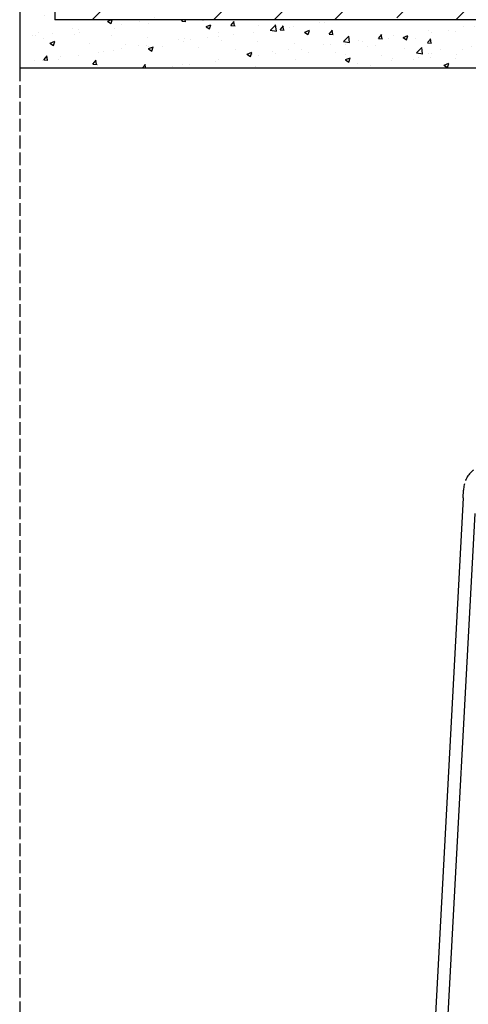
# Model space of a CAD drawing. Units: millimetres. Extents: x 93911 to 95240, y 62887 to 64540.
# Drawn here: x 94103 to 94269, y 63987 to 64353 of the extents above; entities that cross this region are included whole.
import ezdxf

# ---------------------------------------------------------------- set-up
doc = ezdxf.new("R2010")
doc.units = ezdxf.units.MM
doc.linetypes.add('AM_DIN_F_W050', pattern=[6.25, 4.75, -1.5])
doc.linetypes.add('GEN3', pattern=[6.25, 5, -1.25])
for name, color, linetype in [('0N', 113, 'Continuous'), ('2', 151, 'Continuous'), ('3', 211, 'GEN3'), ('8', 8, 'Continuous')]:
    doc.layers.add(name, color=color, linetype=linetype)
doc.layers.add('AM_3', color=6, linetype='AM_DIN_F_W050', lineweight=25)

# ---------------------------------------------------------------- blocks, each defined once
blk = doc.blocks.new('Schnurzug')
at = {"layer": '2'}
for p, q in [((22451.72, 29405.48), (22451.72, 29405.32)), ((22451.62, 29402.43), (22411.79, 28660.05)), ((22455.94, 29396.67), (22416.29, 28659.83))]:
    blk.add_line(p, q, dxfattribs=at)
at = {"layer": '3'}
blk.add_line((22451.62, 29402.43), (22451.72, 29405.32), dxfattribs=at)
blk.add_arc((22461.22, 29405.26), 9.5, 90, 179.6366, dxfattribs=at)
blk = doc.blocks.new('Fensterschnitt')
at = {"layer": '8'}
h = blk.add_hatch(dxfattribs=at)
h.set_pattern_fill('AR-CONC', color=256, scale=0.1, style=0)
h.set_pattern_definition([(50, (3985.47, 16056.356), (18.21847, -1.59391), [1.905, -20.955]), (355, (3985.47, 16056.356), (-3.52434, 19.10568), [1.524, -16.76406]), (100.45144, (3986.988, 16056.223), (14.694125, 17.511775), [1.619, -17.80902]), (46.1842, (3985.47, 16061.436), (27.1079, -4.20423), [2.8575, -31.4325]), (96.63556, (3987.73, 16061.086), (23.74041, 24.74261), [2.4285, -26.71356]), (351.18415, (3985.47, 16061.436), (23.74041, 24.74261), [2.286, -25.14597]), (21, (3988.01, 16060.166), (15.16144, -10.22652), [1.905, -20.955]), (326, (3988.01, 16060.166), (6.1802, 18.4188), [1.524, -16.764]), (71.45144, (3989.274, 16059.314), (21.34164, 8.19228), [1.619, -17.80899]), (37.5, (3985.47, 16056.356), (0.30886, 8.455504), [0, -16.5608, 0, -17.018, 0, -16.8275]), (7.5, (3985.47, 16056.356), (6.681966, 10.018057), [0, -9.7028, 0, -16.1798, 0, -6.4135]), (327.5, (3979.806, 16056.356), (13.55906, -0.572874), [0, -6.35, 0, -19.812, 0, -26.289]), (317.5, (3977.266, 16056.356), (14.81292, 2.54265), [0, -8.255, 0, -13.1572, 0, -18.669])])
h.paths.add_polyline_path([(7340.4, 16726.23), (7327.4, 16726.23), (7327.4, 16521.23), (7510.4, 16521.23), (7510.4, 16539.22), (7340.4, 16539.22)])
h = blk.add_hatch(dxfattribs=at)
h.set_pattern_fill('ANSI35', color=256, scale=5, style=0)
h.set_pattern_definition([(45, (3985.47, 16056.356), (-22.45064, 22.45064), []), (45, (4007.92, 16056.356), (-22.45064, 22.45064), [39.6875, -7.9375, 0, -7.9375])])
h.paths.add_polyline_path([(7590.4, 16726.23), (7340.4, 16726.23), (7340.4, 16539.22), (7519.34, 16539.22, -0.012273), (7519.42, 16539.22), (7523.01, 16539.22, -0.012273), (7523.09, 16539.22), (7526.67, 16539.22, -0.012273), (7526.75, 16539.22), (7530.34, 16539.22, -0.012273), (7530.42, 16539.22), (7534, 16539.22, -0.012273), (7534.08, 16539.22), (7537.66, 16539.22, -0.012273), (7537.74, 16539.22), (7541.33, 16539.22, -0.012273), (7541.41, 16539.22), (7544.99, 16539.22, -0.012273), (7545.07, 16539.22), (7548.66, 16539.22, -0.012273), (7548.74, 16539.22), (7552.32, 16539.22, -0.012273), (7552.4, 16539.22), (7555.98, 16539.22, -0.012273), (7556.07, 16539.22), (7559.65, 16539.22, -0.012273), (7559.73, 16539.22), (7563.31, 16539.22, -0.012273), (7563.39, 16539.22), (7566.98, 16539.22, -0.012273), (7567.06, 16539.22), (7570.64, 16539.22, -0.012273), (7570.72, 16539.22), (7574.3, 16539.22, -0.012273), (7574.39, 16539.22), (7577.97, 16539.22, -0.012273), (7578.05, 16539.22), (7581.63, 16539.22, -0.012273), (7581.71, 16539.22), (7585.3, 16539.22, -0.012273), (7585.38, 16539.22), (7588.96, 16539.22, -0.012273), (7589.04, 16539.22), (7590.4, 16539.22)])
for p, q in [((7327.4, 16726.23), (7327.4, 16521.23)), ((7340.4, 16726.23), (7340.4, 16539.22)), ((7760.4, 16539.22), (7340.4, 16539.22)), ((7510.4, 16521.23), (7327.4, 16521.23))]:
    blk.add_line(p, q, dxfattribs=at)
at = {"layer": 'AM_3'}
for p, q in [((7327.4, 16521.23), (7327.4, 16181.33)), ((7327.4, 16181.33), (7327.4, 15463.14))]:
    blk.add_line(p, q, dxfattribs=at)

msp = doc.modelspace()

# ---------------------------------------------------------------- block references
msp.add_blockref('Schnurzug', (71815.64, 34772.87))
at = {"layer": '0N'}
msp.add_blockref('Fensterschnitt', (86775.47, 47813.45), dxfattribs=at)

doc.saveas('drawing.dxf')
